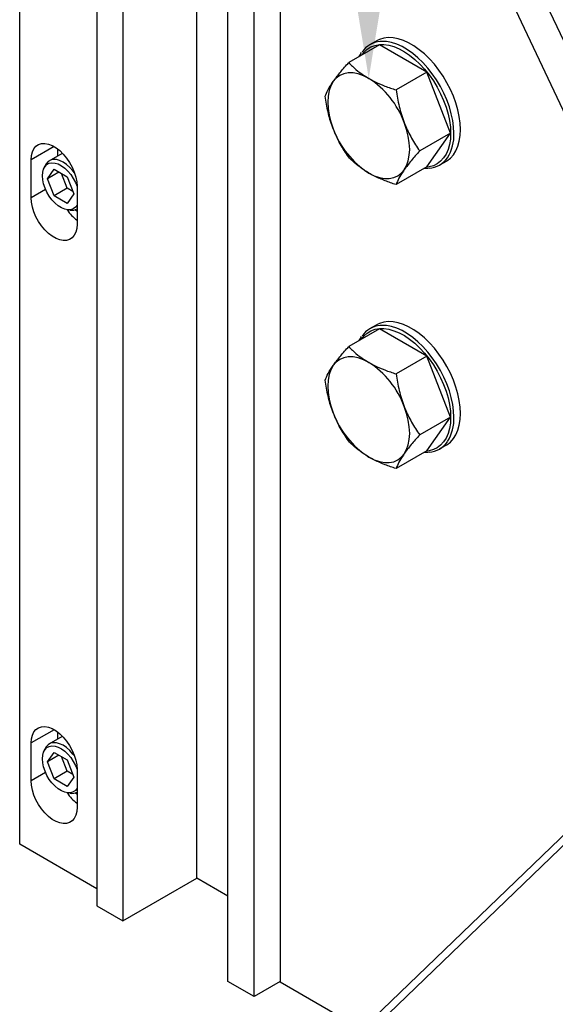
# Model space of a CAD drawing. Units: inches. Extents: x 169826 to 178236, y -24585 to -18645.
# Drawn here: x 174388 to 174457, y -22567 to -22440 of the extents above; entities that cross this region are included whole.
import ezdxf
from ezdxf import colors
from ezdxf.entities.mleader import LeaderData, LeaderLine
from ezdxf.math import Vec2, Vec3

# ---------------------------------------------------------------- set-up
doc = ezdxf.new("R2010")
doc.units = ezdxf.units.IN
doc.header["$LTSCALE"] = 150
doc.header["$MEASUREMENT"] = 0
doc.styles.get("Standard").update_dxf_attribs({"font": 'txt.shx', "bigfont": 'whgtxt.shx'})

msp = doc.modelspace()

# ---------------------------------------------------------------- linework, layer by layer
for p, q in [((174387.81, -22545.94), (174387.81, -22372.5)), ((174410.66, -22550.34), (174410.66, -22376.9)), ((174397.75, -22380.44), (174397.75, -22553.88)), ((174401.14, -22382.39), (174401.14, -22555.83)), ((174414.67, -22563.65), (174414.67, -22390.21)), ((174421.44, -22390.21), (174421.44, -22563.69)), ((174418.06, -22565.6), (174418.06, -22392.16)), ((174479.83, -22488.4), (174435.41, -22394.36)), ((174476.44, -22490.36), (174432.02, -22396.32)), ((174433.03, -22442.77), (174433.88, -22442.28)), ((174434.26, -22442.8), (174430.29, -22445.09)), ((174440.36, -22446.32), (174434.26, -22442.8)), ((174440.36, -22446.32), (174436.39, -22448.61)), ((174443.42, -22454.19), (174440.36, -22446.32)), ((174443.42, -22454.19), (174439.45, -22456.48)), ((174440.36, -22458.54), (174443.42, -22454.19)), ((174392.25, -22455.92), (174389.29, -22457.63)), ((174392.67, -22456.2), (174392.67, -22457.15)), ((174389.29, -22462.52), (174389.29, -22457.63)), ((174391.62, -22457.76), (174393.33, -22456.78)), ((174390.9, -22458.81), (174391.04, -22458.45)), ((174391.39, -22460.07), (174392.24, -22458.85)), ((174392.24, -22458.85), (174393.95, -22459.84)), ((174440.36, -22458.54), (174436.39, -22460.83)), ((174442.85, -22457.83), (174442.01, -22458.32)), ((174392.87, -22459.21), (174391.39, -22460.07)), ((174392.24, -22462.27), (174391.39, -22460.07)), ((174393.93, -22461.29), (174393.2, -22459.4)), ((174393.95, -22459.84), (174394.81, -22462.04)), ((174391.15, -22461.45), (174389.29, -22462.52)), ((174393.93, -22461.29), (174392.24, -22462.27)), ((174394.69, -22461.72), (174393.93, -22461.29)), ((174395.21, -22461.05), (174395.21, -22465.94)), ((174393.95, -22463.26), (174392.24, -22462.27)), ((174394.81, -22462.04), (174393.95, -22463.26)), ((174394.32, -22464.13), (174393.94, -22464.08)), ((174394.15, -22464.11), (174394.01, -22464.19)), ((174395.21, -22464.29), (174394.98, -22464.08)), ((174395.21, -22463.98), (174395.21, -22463.98)), ((174433.03, -22479.41), (174433.88, -22478.92)), ((174434.26, -22479.44), (174430.29, -22481.73)), ((174440.36, -22482.96), (174434.26, -22479.44)), ((174440.36, -22482.96), (174436.39, -22485.26)), ((174443.42, -22490.83), (174440.36, -22482.96)), ((174443.42, -22490.83), (174439.45, -22493.12)), ((174440.36, -22495.18), (174443.42, -22490.83)), ((174442.85, -22494.47), (174442.01, -22494.96)), ((174440.36, -22495.18), (174436.39, -22497.47)), ((174435.41, -22567.84), (174479.83, -22525.05)), ((174432.02, -22569.79), (174476.44, -22527)), ((174392.25, -22531.16), (174389.29, -22532.87)), ((174392.67, -22531.44), (174392.67, -22532.39)), ((174391.62, -22533), (174393.33, -22532.01)), ((174389.29, -22537.76), (174389.29, -22532.87)), ((174390.9, -22534.05), (174391.04, -22533.69)), ((174391.39, -22535.3), (174392.24, -22534.09)), ((174392.87, -22534.45), (174391.39, -22535.3)), ((174392.24, -22534.09), (174393.95, -22535.07)), ((174393.93, -22536.53), (174393.2, -22534.64)), ((174393.95, -22535.07), (174394.81, -22537.28)), ((174392.24, -22537.51), (174391.39, -22535.3)), ((174393.93, -22536.53), (174392.24, -22537.51)), ((174394.69, -22536.96), (174393.93, -22536.53)), ((174395.21, -22536.29), (174395.21, -22541.17)), ((174391.15, -22536.68), (174389.29, -22537.76)), ((174393.95, -22538.49), (174392.24, -22537.51)), ((174394.81, -22537.28), (174393.95, -22538.49)), ((174394.32, -22539.37), (174393.94, -22539.32)), ((174394.15, -22539.34), (174394.01, -22539.43)), ((174395.21, -22539.53), (174394.98, -22539.32)), ((174395.21, -22539.21), (174395.21, -22539.22)), ((174397.75, -22551.68), (174387.81, -22545.94)), ((174401.14, -22555.83), (174410.66, -22550.34)), ((174414.67, -22552.66), (174410.66, -22550.34)), ((174397.75, -22553.88), (174401.14, -22555.83)), ((174418.06, -22565.6), (174414.67, -22563.65)), ((174421.44, -22563.65), (174418.06, -22565.6)), ((174421.44, -22563.69), (174432.02, -22569.79))]:
    msp.add_line(p, q)
at = {"flags": 128}
for points in [[(174444.71, -22453.72), (174444.68, -22452.91), (174444.56, -22452.06), (174444.38, -22451.19), (174444.13, -22450.3), (174443.8, -22449.42), (174443.42, -22448.54), (174442.97, -22447.68), (174442.48, -22446.84), (174441.93, -22446.05), (174441.34, -22445.3), (174440.72, -22444.6), (174440.06, -22443.97), (174439.39, -22443.42), (174438.71, -22442.94), (174438.02, -22442.54), (174437.34, -22442.23), (174436.67, -22442.01), (174436.02, -22441.89), (174435.39, -22441.86), (174434.81, -22441.93), (174434.26, -22442.1), (174433.88, -22442.28)], [(174443.87, -22454.21), (174443.83, -22453.39), (174443.72, -22452.55), (174443.53, -22451.68), (174443.28, -22450.79), (174442.96, -22449.91), (174442.57, -22449.03), (174442.13, -22448.16), (174441.63, -22447.33), (174441.08, -22446.53), (174440.49, -22445.79), (174439.87, -22445.09), (174439.22, -22444.46), (174438.55, -22443.91), (174437.86, -22443.42), (174437.18, -22443.03), (174436.49, -22442.72), (174435.82, -22442.5), (174435.17, -22442.38), (174434.55, -22442.35), (174434.36, -22442.36)], [(174431.95, -22444.13), (174432.27, -22443.72), (174432.68, -22443.34), (174433.15, -22443.06), (174433.68, -22442.86), (174434.24, -22442.76), (174434.84, -22442.76), (174435.48, -22442.85), (174436.13, -22443.03), (174436.8, -22443.31), (174437.48, -22443.68), (174438.15, -22444.14), (174438.82, -22444.67), (174439.46, -22445.27), (174440.08, -22445.94), (174440.66, -22446.67), (174441.21, -22447.45), (174441.71, -22448.27), (174442.15, -22449.11), (174442.54, -22449.97), (174442.86, -22450.85), (174443.11, -22451.72), (174443.3, -22452.57), (174443.41, -22453.41), (174443.44, -22454.21)], [(174428.29, -22447.53), (174427.98, -22448.07), (174427.76, -22448.7), (174427.62, -22449.41), (174427.58, -22450.18), (174427.62, -22451), (174427.76, -22451.86), (174427.98, -22452.75), (174428.29, -22453.64)], [(174432.87, -22447.12), (174432.18, -22446.78), (174431.5, -22446.54), (174430.84, -22446.42), (174430.22, -22446.42), (174429.65, -22446.53), (174429.13, -22446.75), (174428.67, -22447.09), (174428.29, -22447.53)], [(174437.45, -22458.93), (174437.75, -22458.39), (174437.98, -22457.76), (174438.11, -22457.05), (174438.16, -22456.28), (174438.11, -22455.46), (174437.98, -22454.6), (174437.75, -22453.71), (174437.45, -22452.82)], [(174442.85, -22457.83), (174442.97, -22457.76), (174443.42, -22457.41), (174443.8, -22456.97), (174444.13, -22456.46), (174444.38, -22455.87), (174444.56, -22455.21), (174444.68, -22454.49), (174444.71, -22453.72)], [(174443.44, -22454.21), (174443.41, -22454.97), (174443.3, -22455.67), (174443.11, -22456.32), (174442.86, -22456.89), (174442.54, -22457.39), (174442.15, -22457.81), (174441.71, -22458.14), (174441.21, -22458.39), (174440.66, -22458.53), (174440.29, -22458.58)], [(174389.29, -22457.63), (174389.33, -22457.09), (174389.45, -22456.61), (174389.65, -22456.21), (174389.91, -22455.89), (174390.25, -22455.67), (174390.63, -22455.54), (174391.06, -22455.52), (174391.52, -22455.61), (174392.01, -22455.79), (174392.5, -22456.08), (174392.98, -22456.45), (174393.44, -22456.9), (174393.87, -22457.41), (174394.26, -22457.98), (174394.59, -22458.59), (174394.86, -22459.22), (174395.05, -22459.85), (174395.17, -22460.47), (174395.21, -22461.05)], [(174394.91, -22459.36), (174394.68, -22459.06), (174394.28, -22458.62), (174393.86, -22458.24), (174393.41, -22457.94), (174392.97, -22457.73), (174392.55, -22457.61), (174392.15, -22457.6), (174391.78, -22457.68), (174391.47, -22457.86), (174391.22, -22458.13), (174391.04, -22458.45)], [(174390.74, -22459.69), (174390.78, -22459.23), (174390.89, -22458.82), (174391.08, -22458.49), (174391.32, -22458.24), (174391.63, -22458.08), (174391.98, -22458.01), (174392.37, -22458.05), (174392.78, -22458.17), (174393.2, -22458.4), (174393.62, -22458.7), (174394.02, -22459.09), (174394.4, -22459.53), (174394.73, -22460.03), (174395, -22460.55), (174395.21, -22461.08)], [(174432.87, -22459.34), (174433.56, -22459.68), (174434.24, -22459.92), (174434.89, -22460.04), (174435.51, -22460.05), (174436.09, -22459.93), (174436.61, -22459.71), (174437.06, -22459.37), (174437.45, -22458.93)], [(174395.21, -22463.47), (174395, -22463.75), (174394.73, -22463.96), (174394.4, -22464.07), (174394.02, -22464.09), (174393.62, -22464.01), (174393.2, -22463.83), (174392.78, -22463.56), (174392.37, -22463.22), (174391.98, -22462.8), (174391.63, -22462.33), (174391.32, -22461.82), (174391.08, -22461.28), (174390.89, -22460.74), (174390.78, -22460.2), (174390.74, -22459.69)], [(174395.21, -22465.94), (174395.17, -22466.48), (174395.05, -22466.96), (174394.86, -22467.36), (174394.59, -22467.68), (174394.26, -22467.9), (174393.87, -22468.03), (174393.44, -22468.05), (174392.98, -22467.96), (174392.5, -22467.78), (174392.01, -22467.49), (174391.52, -22467.12), (174391.06, -22466.67), (174390.63, -22466.16), (174390.25, -22465.59), (174389.91, -22464.98), (174389.65, -22464.35), (174389.45, -22463.72), (174389.33, -22463.1), (174389.29, -22462.52)], [(174444.71, -22490.36), (174444.68, -22489.55), (174444.56, -22488.7), (174444.38, -22487.83), (174444.13, -22486.95), (174443.8, -22486.06), (174443.42, -22485.18), (174442.97, -22484.32), (174442.48, -22483.48), (174441.93, -22482.69), (174441.34, -22481.94), (174440.72, -22481.25), (174440.06, -22480.62), (174439.39, -22480.06), (174438.71, -22479.58), (174438.02, -22479.18), (174437.34, -22478.87), (174436.67, -22478.66), (174436.02, -22478.53), (174435.39, -22478.51), (174434.81, -22478.58), (174434.26, -22478.74), (174433.88, -22478.92)], [(174443.87, -22490.85), (174443.83, -22490.04), (174443.72, -22489.19), (174443.53, -22488.32), (174443.28, -22487.43), (174442.96, -22486.55), (174442.57, -22485.67), (174442.13, -22484.81), (174441.63, -22483.97), (174441.08, -22483.18), (174440.49, -22482.43), (174439.87, -22481.73), (174439.22, -22481.1), (174438.55, -22480.55), (174437.86, -22480.07), (174437.18, -22479.67), (174436.49, -22479.36), (174435.82, -22479.14), (174435.17, -22479.02), (174434.55, -22479), (174434.36, -22479.01)], [(174431.95, -22480.77), (174432.27, -22480.36), (174432.68, -22479.98), (174433.15, -22479.7), (174433.68, -22479.5), (174434.24, -22479.4), (174434.84, -22479.4), (174435.48, -22479.49), (174436.13, -22479.68), (174436.8, -22479.96), (174437.48, -22480.32), (174438.15, -22480.78), (174438.82, -22481.31), (174439.46, -22481.92), (174440.08, -22482.59), (174440.66, -22483.31), (174441.21, -22484.09), (174441.71, -22484.91), (174442.15, -22485.75), (174442.54, -22486.62), (174442.86, -22487.49), (174443.11, -22488.36), (174443.3, -22489.21), (174443.41, -22490.05), (174443.44, -22490.85)], [(174432.87, -22483.77), (174432.18, -22483.42), (174431.5, -22483.18), (174430.84, -22483.06), (174430.22, -22483.06), (174429.65, -22483.17), (174429.13, -22483.4), (174428.67, -22483.73), (174428.29, -22484.17)], [(174428.29, -22484.17), (174427.98, -22484.71), (174427.76, -22485.34), (174427.62, -22486.05), (174427.58, -22486.82), (174427.62, -22487.64), (174427.76, -22488.5), (174427.98, -22489.39), (174428.29, -22490.28)], [(174437.45, -22495.57), (174437.75, -22495.03), (174437.98, -22494.4), (174438.11, -22493.7), (174438.16, -22492.93), (174438.11, -22492.1), (174437.98, -22491.24), (174437.75, -22490.36), (174437.45, -22489.46)], [(174442.85, -22494.47), (174442.97, -22494.4), (174443.42, -22494.05), (174443.8, -22493.61), (174444.13, -22493.1), (174444.38, -22492.51), (174444.56, -22491.85), (174444.68, -22491.13), (174444.71, -22490.36)], [(174443.44, -22490.85), (174443.41, -22491.61), (174443.3, -22492.31), (174443.11, -22492.96), (174442.86, -22493.53), (174442.54, -22494.03), (174442.15, -22494.45), (174441.71, -22494.79), (174441.21, -22495.03), (174440.66, -22495.18), (174440.29, -22495.22)], [(174432.87, -22495.98), (174433.56, -22496.33), (174434.24, -22496.56), (174434.89, -22496.68), (174435.51, -22496.69), (174436.09, -22496.58), (174436.61, -22496.35), (174437.06, -22496.01), (174437.45, -22495.57)], [(174389.29, -22532.87), (174389.33, -22532.33), (174389.45, -22531.85), (174389.65, -22531.45), (174389.91, -22531.13), (174390.25, -22530.91), (174390.63, -22530.78), (174391.06, -22530.76), (174391.52, -22530.84), (174392.01, -22531.03), (174392.5, -22531.31), (174392.98, -22531.68), (174393.44, -22532.13), (174393.87, -22532.65), (174394.26, -22533.22), (174394.59, -22533.83), (174394.86, -22534.46), (174395.05, -22535.09), (174395.17, -22535.7), (174395.21, -22536.29)], [(174390.74, -22534.93), (174390.78, -22534.47), (174390.89, -22534.06), (174391.08, -22533.73), (174391.32, -22533.48), (174391.63, -22533.32), (174391.98, -22533.25), (174392.37, -22533.28), (174392.78, -22533.41), (174393.2, -22533.63), (174393.62, -22533.94), (174394.02, -22534.32), (174394.4, -22534.77), (174394.73, -22535.26), (174395, -22535.79), (174395.21, -22536.32)], [(174394.91, -22534.59), (174394.68, -22534.3), (174394.28, -22533.85), (174393.86, -22533.47), (174393.41, -22533.18), (174392.97, -22532.97), (174392.55, -22532.85), (174392.15, -22532.84), (174391.78, -22532.92), (174391.47, -22533.1), (174391.22, -22533.37), (174391.04, -22533.69)], [(174395.21, -22538.71), (174395, -22538.99), (174394.73, -22539.2), (174394.4, -22539.31), (174394.02, -22539.32), (174393.62, -22539.24), (174393.2, -22539.07), (174392.78, -22538.8), (174392.37, -22538.46), (174391.98, -22538.04), (174391.63, -22537.57), (174391.32, -22537.06), (174391.08, -22536.52), (174390.89, -22535.97), (174390.78, -22535.44), (174390.74, -22534.93)], [(174395.21, -22541.17), (174395.17, -22541.71), (174395.05, -22542.19), (174394.86, -22542.6), (174394.59, -22542.91), (174394.26, -22543.14), (174393.87, -22543.26), (174393.44, -22543.28), (174392.98, -22543.2), (174392.5, -22543.01), (174392.01, -22542.73), (174391.52, -22542.36), (174391.06, -22541.91), (174390.63, -22541.39), (174390.25, -22540.82), (174389.91, -22540.22), (174389.65, -22539.59), (174389.45, -22538.96), (174389.33, -22538.34), (174389.29, -22537.76)]]:
    msp.add_lwpolyline(points, dxfattribs=at)
for centre, radius, start, end in [((174434.61, -22445.5), 3.14, 94.4388, 145.8458), ((174426.68, -22456.79), 11.48, 20.2272, 57.362), ((174439.06, -22449.67), 11.48, 200.2272, 237.362), ((174438.32, -22454.42), 5.55, 328.0398, 2.2244), ((174440.44, -22455.59), 3.14, 274.128, 325.688), ((174398.94, -22460.54), 6.14, 215.2174, 232.6297), ((174394.55, -22462.78), 1.36, 260.4094, 299.0098), ((174434.61, -22482.14), 3.14, 94.4389, 145.8457), ((174426.68, -22493.43), 11.48, 20.2272, 57.362), ((174439.06, -22486.31), 11.48, 200.2272, 237.362), ((174438.32, -22491.06), 5.55, 328.0398, 2.2244), ((174440.44, -22492.23), 3.14, 274.1278, 325.6882), ((174398.94, -22535.77), 6.14, 215.217, 232.6302), ((174394.55, -22538.02), 1.36, 260.4104, 299.0093)]:
    msp.add_arc(centre, radius, start, end)
for points, knots in [([(174431.64, -22444.3), (174431.65, -22444.3), (174431.72, -22444.11), (174431.84, -22443.95), (174431.95, -22443.79)], [0, 0, 0, 0, 0.012844, 1, 1, 1, 1]), ([(174428.29, -22447.53), (174428.32, -22447.48), (174428.6, -22447.09), (174429.22, -22446.29), (174429.93, -22445.49), (174430.29, -22445.09)], [0, 0, 0, 0, 0.070114, 0.530797, 1, 1, 1, 1]), ([(174430.29, -22445.09), (174430.44, -22445.25), (174430.88, -22445.69), (174431.7, -22446.4), (174432.48, -22446.88), (174432.87, -22447.12)], [0, 0, 0, 0, 0.218645, 0.606778, 1, 1, 1, 1]), ([(174427.23, -22449.43), (174427.35, -22449.16), (174427.58, -22448.6), (174428.05, -22447.89), (174428.29, -22447.53)], [0, 0, 0, 0, 0.4954589, 1, 1, 1, 1]), ([(174432.87, -22447.12), (174433.12, -22447.26), (174433.77, -22447.62), (174434.95, -22448.13), (174435.91, -22448.45), (174436.39, -22448.61)], [0, 0, 0, 0, 0.237858, 0.616817, 1, 1, 1, 1]), ([(174436.39, -22448.61), (174436.51, -22449.33), (174436.74, -22450.77), (174437.21, -22452.13), (174437.45, -22452.82)], [0, 0, 0, 0, 0.495457, 1, 1, 1, 1]), ([(174428.29, -22453.64), (174428.25, -22453.55), (174427.98, -22452.84), (174427.57, -22451.45), (174427.35, -22450.11), (174427.23, -22449.43)], [0, 0, 0, 0, 0.070111, 0.530795, 1, 1, 1, 1]), ([(174430.29, -22457.3), (174429.91, -22456.74), (174429.14, -22455.6), (174428.57, -22454.3), (174428.29, -22453.64)], [0, 0, 0, 0, 0.495457, 1, 1, 1, 1]), ([(174437.45, -22452.82), (174437.48, -22452.91), (174437.76, -22453.62), (174438.38, -22454.89), (174439.09, -22455.95), (174439.45, -22456.48)], [0, 0, 0, 0, 0.07011, 0.530796, 1, 1, 1, 1]), ([(174439.45, -22456.48), (174439.07, -22456.91), (174438.3, -22457.78), (174437.73, -22458.54), (174437.45, -22458.93)], [0, 0, 0, 0, 0.495459, 1, 1, 1, 1]), ([(174432.87, -22459.34), (174432.48, -22459.1), (174431.71, -22458.61), (174430.89, -22457.91), (174430.44, -22457.46), (174430.29, -22457.3)], [0, 0, 0, 0, 0.3878, 0.781355, 1, 1, 1, 1]), ([(174437.45, -22458.93), (174437.41, -22458.98), (174437.14, -22459.37), (174436.73, -22460.04), (174436.5, -22460.56), (174436.39, -22460.83)], [0, 0, 0, 0, 0.070114, 0.530797, 1, 1, 1, 1]), ([(174440.58, -22458.74), (174440.54, -22458.75), (174440.36, -22458.78), (174440.16, -22458.76), (174440, -22458.75)], [0, 0, 0, 0, 0.183154, 1, 1, 1, 1]), ([(174436.39, -22460.83), (174435.91, -22460.67), (174434.95, -22460.34), (174433.78, -22459.84), (174433.12, -22459.48), (174432.87, -22459.34)], [0, 0, 0, 0, 0.37929, 0.762142, 1, 1, 1, 1]), ([(174431.64, -22480.95), (174431.65, -22480.94), (174431.72, -22480.75), (174431.84, -22480.59), (174431.95, -22480.43)], [0, 0, 0, 0, 0.012844, 1, 1, 1, 1]), ([(174428.29, -22484.17), (174428.32, -22484.12), (174428.6, -22483.73), (174429.22, -22482.94), (174429.93, -22482.13), (174430.29, -22481.73)], [0, 0, 0, 0, 0.070114, 0.530797, 1, 1, 1, 1]), ([(174430.29, -22481.73), (174430.44, -22481.89), (174430.88, -22482.33), (174431.7, -22483.04), (174432.48, -22483.52), (174432.87, -22483.77)], [0, 0, 0, 0, 0.218645, 0.606778, 1, 1, 1, 1]), ([(174427.23, -22486.07), (174427.35, -22485.8), (174427.58, -22485.24), (174428.05, -22484.53), (174428.29, -22484.17)], [0, 0, 0, 0, 0.495459, 1, 1, 1, 1]), ([(174432.87, -22483.77), (174433.12, -22483.9), (174433.77, -22484.26), (174434.95, -22484.77), (174435.91, -22485.09), (174436.39, -22485.26)], [0, 0, 0, 0, 0.237858, 0.616817, 1, 1, 1, 1]), ([(174436.39, -22485.26), (174436.51, -22485.97), (174436.74, -22487.41), (174437.21, -22488.78), (174437.45, -22489.46)], [0, 0, 0, 0, 0.495457, 1, 1, 1, 1]), ([(174428.29, -22490.28), (174428.25, -22490.19), (174427.98, -22489.48), (174427.57, -22488.09), (174427.35, -22486.75), (174427.23, -22486.07)], [0, 0, 0, 0, 0.07011, 0.530795, 1, 1, 1, 1]), ([(174437.45, -22489.46), (174437.48, -22489.56), (174437.76, -22490.26), (174438.38, -22491.53), (174439.09, -22492.59), (174439.45, -22493.12)], [0, 0, 0, 0, 0.07011, 0.530796, 1, 1, 1, 1]), ([(174430.29, -22493.94), (174429.91, -22493.38), (174429.14, -22492.25), (174428.57, -22490.94), (174428.29, -22490.28)], [0, 0, 0, 0, 0.495457, 1, 1, 1, 1]), ([(174439.45, -22493.12), (174439.07, -22493.55), (174438.3, -22494.42), (174437.73, -22495.18), (174437.45, -22495.57)], [0, 0, 0, 0, 0.495459, 1, 1, 1, 1]), ([(174432.87, -22495.98), (174432.48, -22495.74), (174431.71, -22495.25), (174430.89, -22494.55), (174430.44, -22494.1), (174430.29, -22493.94)], [0, 0, 0, 0, 0.3878, 0.781355, 1, 1, 1, 1]), ([(174437.45, -22495.57), (174437.41, -22495.62), (174437.14, -22496.01), (174436.73, -22496.68), (174436.5, -22497.21), (174436.39, -22497.47)], [0, 0, 0, 0, 0.070114, 0.530797, 1, 1, 1, 1]), ([(174440.58, -22495.39), (174440.54, -22495.39), (174440.36, -22495.42), (174440.16, -22495.4), (174440, -22495.39)], [0, 0, 0, 0, 0.183153, 1, 1, 1, 1]), ([(174436.39, -22497.47), (174435.91, -22497.31), (174434.95, -22496.99), (174433.78, -22496.48), (174433.12, -22496.12), (174432.87, -22495.98)], [0, 0, 0, 0, 0.37929, 0.762142, 1, 1, 1, 1])]:
    msp.add_open_spline(points, degree=3, knots=knots)

# ---------------------------------------------------------------- leaders
ml = msp.add_multileader_mtext('Standard')
ml.set_content('')
ml.set_leader_properties(color=1, linetype='ByLayer')
ml.build(insert=Vec2(0, 0))
ml.multileader.update_dxf_attribs({"has_dogleg": 0, "arrow_head_size": 18.85, "scale": 10})
ctx = ml.context
ctx.base_point, ctx.scale, ctx.char_height, ctx.arrow_head_size, ctx.landing_gap_size, ctx.plane_origin = Vec3(174432.87, -22319.82), 10, 23.93, 18.85, 11.97, Vec3(174432.87, -22447.12)
ctx.text_align_type = 2
notes = []
notes.append((ctx, [(1, (1, 1, 0), (174480.73, -22319.82), (-1, 0), 47.87, [(0, [(174432.87, -22447.12)], 0, [])])]))
ctx.mtext, ml.multileader.dxf.content_type = None, 0
for ctx, leaders in notes:
    for number, flags, end, landing, length, lines in leaders:
        leader = LeaderData()
        leader.index, (leader.has_last_leader_line, leader.has_dogleg_vector, leader.attachment_direction) = number, flags
        leader.last_leader_point, leader.dogleg_vector, leader.dogleg_length = Vec3(end), Vec3(landing), length
        for number, points, colour, breaks in lines:
            line = LeaderLine()
            line.index, line.vertices, line.color, line.breaks = number, Vec3.list(points), colors.encode_raw_color(colour), breaks
            leader.lines.append(line)
        ctx.leaders.append(leader)

doc.saveas('drawing.dxf')
